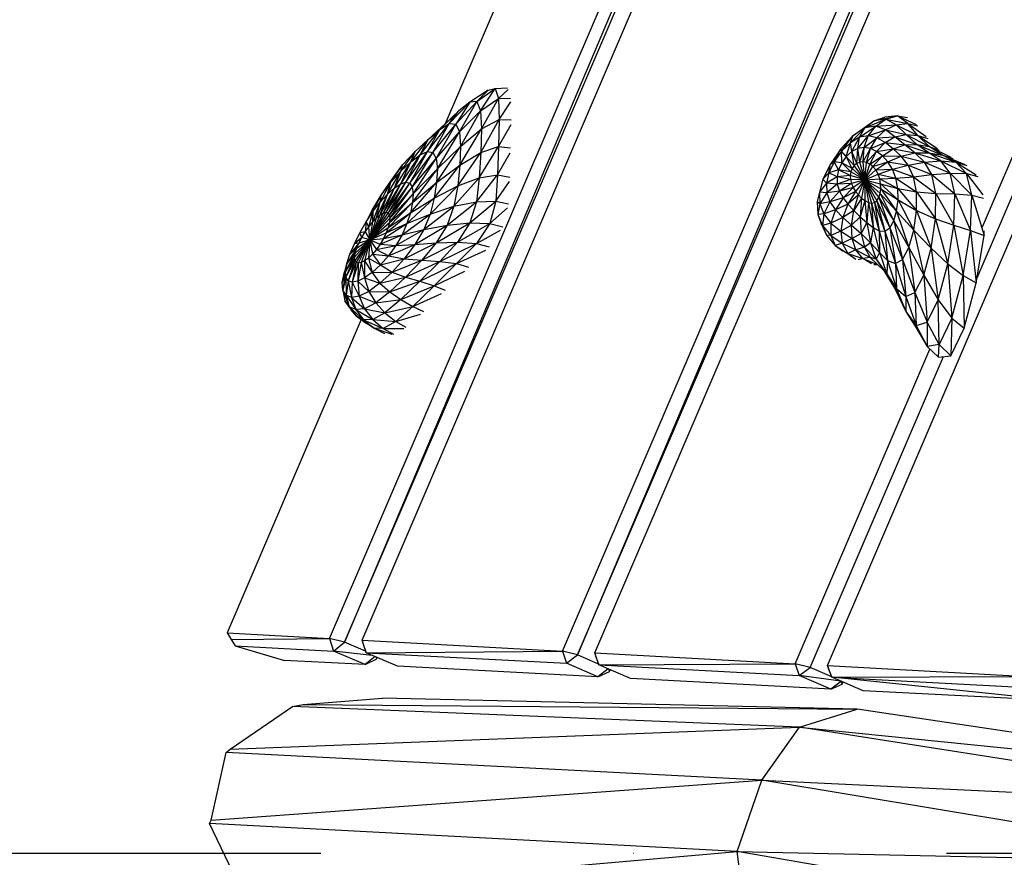
# Model space of a CAD drawing. Units: millimetres. Extents: x 22379 to 47204, y 41695 to 52195.
# Drawn here: x 24839 to 25338, y 47281 to 47706 of the extents above; entities that cross this region are included whole.
import ezdxf

# ---------------------------------------------------------------- set-up
doc = ezdxf.new("R2010")
doc.units = ezdxf.units.MM
doc.header["$MEASUREMENT"] = 0
doc.linetypes.add('ACAD_ISO03W100', pattern=[30, 12, -18])
doc.linetypes.add('ČERCHOVANÁ', pattern=[25.4, 12.7, -6.35, 0, -6.35])
for name, color, linetype in [('HERNI_PRVEK', 4, 'Continuous'), ('koty1', 7, 'Continuous'), ('osa', 8, 'ČERCHOVANÁ'), ('PADOVA_ZONA', 1, 'ACAD_ISO03W100')]:
    doc.layers.add(name, color=color, linetype=linetype)

# ---------------------------------------------------------------- blocks, each defined once
blk = doc.blocks.new('A$C59A80F86')
at = {"layer": 'HERNI_PRVEK', "linetype": 'Continuous'}
for p, q in [((622.67, 3529.88), (1807.14, 4714.35)), ((1807.14, 4714.35), (629.04, 3525.28)), ((629.04, 3525.28), (1811.77, 4708.01)), ((637.64, 3522.93), (1637.42, 4522.71)), ((729.92, 3480.07), (1283.83, 4033.98)), ((744.89, 3473.12), (1305.96, 4034.19)), ((1285.55, 4030.1), (736.29, 3475.48)), ((736.29, 3475.48), (1290.27, 4029.45)), ((1025.58, 4002.04), (774.01, 3750.47)), ((1007.73, 3600.82), (1243.21, 3836.31)), ((995.57, 3577.71), (1245.4, 3827.53)), ((852.14, 3423.32), (1248.05, 3819.23)), ((800.55, 3758.29), (789.68, 3756.14)), ((793.12, 3749.99), (804.25, 3757.76)), ((793.16, 3755.08), (800.55, 3758.29)), ((793.16, 3755.08), (804.25, 3757.76)), ((800.55, 3758.29), (804.25, 3757.76)), ((804.25, 3757.76), (803.88, 3752.34)), ((804.25, 3757.76), (810.2, 3755.79)), ((770.4, 3748.9), (782.95, 3754.07)), ((774.02, 3750.48), (782.95, 3754.07)), ((789.68, 3756.14), (775.96, 3749.89)), ((775.96, 3749.89), (782.95, 3754.07)), ((789.68, 3756.14), (778.99, 3748.42)), ((778.99, 3748.42), (793.16, 3755.08)), ((779.25, 3744.01), (793.16, 3755.08)), ((789.68, 3756.14), (782.95, 3754.07)), ((793.16, 3755.08), (789.68, 3756.14)), ((790.13, 3741.24), (803.88, 3752.34)), ((793.16, 3755.08), (793.12, 3749.99)), ((793.12, 3749.99), (803.88, 3752.34)), ((803.88, 3752.34), (800.25, 3742.4)), ((803.88, 3752.34), (810.13, 3754.85)), ((803.88, 3752.34), (809.71, 3750.31)), ((756.32, 3740.62), (770.4, 3748.9)), ((760.51, 3740.82), (775.96, 3749.89)), ((760.51, 3740.82), (770.4, 3748.9)), ((762.88, 3739.28), (775.96, 3749.89)), ((762.88, 3739.28), (778.99, 3748.42)), ((763.02, 3746.37), (774.02, 3750.48)), ((763.02, 3746.37), (770.4, 3748.9)), ((763.28, 3735.85), (778.99, 3748.42)), ((770.4, 3748.9), (774.02, 3750.48)), ((770.4, 3748.9), (775.96, 3749.89)), ((775.96, 3749.89), (778.99, 3748.42)), ((777.06, 3736.97), (793.12, 3749.99)), ((778.99, 3748.42), (779.25, 3744.01)), ((779.25, 3744.01), (793.12, 3749.99)), ((793.12, 3749.99), (790.13, 3741.24)), ((800.25, 3742.4), (809.08, 3748.59)), ((744.28, 3736.61), (754.73, 3743.13)), ((746.3, 3739.26), (754.73, 3743.13)), ((750.74, 3739.1), (763.02, 3746.37)), ((750.74, 3739.1), (754.73, 3743.13)), ((754.73, 3743.13), (763.02, 3746.37)), ((756.32, 3740.62), (763.02, 3746.37)), ((761.85, 3730.73), (779.25, 3744.01)), ((763.28, 3735.85), (779.25, 3744.01)), ((779.25, 3744.01), (777.06, 3736.97)), ((785.33, 3730.24), (800.25, 3742.4)), ((790.13, 3741.24), (800.25, 3742.4)), ((800.25, 3742.4), (794.82, 3729.78)), ((800.25, 3742.4), (805.88, 3740.02)), ((737.42, 3733.28), (746.3, 3739.26)), ((738.07, 3729.84), (750.74, 3739.1)), ((738.12, 3734.1), (746.3, 3739.26)), ((741.81, 3730.61), (756.32, 3740.62)), ((741.81, 3730.61), (750.74, 3739.1)), ((744.28, 3736.61), (746.3, 3739.26)), ((744.28, 3736.61), (750.74, 3739.1)), ((744.58, 3730.42), (760.51, 3740.82)), ((744.58, 3730.42), (756.32, 3740.62)), ((746.2, 3729.18), (760.51, 3740.82)), ((746.2, 3729.18), (762.88, 3739.28)), ((746.58, 3726.85), (762.88, 3739.28)), ((750.74, 3739.1), (756.32, 3740.62)), ((756.32, 3740.62), (760.51, 3740.82)), ((760.51, 3740.82), (762.88, 3739.28)), ((762.88, 3739.28), (763.28, 3735.85)), ((773.17, 3728.22), (790.13, 3741.24)), ((777.06, 3736.97), (790.13, 3741.24)), ((790.13, 3741.24), (785.33, 3730.24)), ((794.82, 3729.78), (804.95, 3737.84)), ((728.73, 3725.89), (737.42, 3733.28)), ((730.45, 3728.97), (738.12, 3734.1)), ((730.45, 3728.97), (737.42, 3733.28)), ((733.63, 3728.23), (744.28, 3736.61)), ((733.63, 3728.23), (737.42, 3733.28)), ((737.42, 3733.28), (744.28, 3736.61)), ((737.42, 3733.28), (738.12, 3734.1)), ((738.07, 3729.84), (744.28, 3736.61)), ((745.74, 3723.57), (763.28, 3735.85)), ((746.58, 3726.85), (763.28, 3735.85)), ((758.94, 3724.42), (777.06, 3736.97)), ((761.85, 3730.73), (777.06, 3736.97)), ((763.28, 3735.85), (761.85, 3730.73)), ((777.06, 3736.97), (773.17, 3728.22)), ((723.46, 3723.62), (730.45, 3728.97)), ((723.61, 3722.88), (730.45, 3728.97)), ((723.98, 3719.13), (733.63, 3728.23)), ((726.27, 3719.88), (738.07, 3729.84)), ((726.27, 3719.88), (733.63, 3728.23)), ((728.16, 3720.16), (741.81, 3730.61)), ((728.16, 3720.16), (738.07, 3729.84)), ((728.73, 3725.89), (730.45, 3728.97)), ((728.73, 3725.89), (733.63, 3728.23)), ((729.55, 3719.95), (741.81, 3730.61)), ((729.55, 3719.95), (744.58, 3730.42)), ((730.38, 3719.24), (744.58, 3730.42)), ((730.38, 3719.24), (746.2, 3729.18)), ((730.61, 3718.06), (746.2, 3729.18)), ((733.63, 3728.23), (738.07, 3729.84)), ((738.07, 3729.84), (741.81, 3730.61)), ((741.81, 3730.61), (744.58, 3730.42)), ((743.81, 3719.58), (761.85, 3730.73)), ((744.58, 3730.42), (746.2, 3729.18)), ((745.74, 3723.57), (761.85, 3730.73)), ((746.2, 3729.18), (746.58, 3726.85)), ((754.92, 3717.58), (773.17, 3728.22)), ((761.85, 3730.73), (758.94, 3724.42)), ((758.94, 3724.42), (773.17, 3728.22)), ((768.28, 3718.9), (785.33, 3730.24)), ((773.17, 3728.22), (768.28, 3718.9)), ((773.17, 3728.22), (785.33, 3730.24)), ((785.33, 3730.24), (779.88, 3718.67)), ((779.88, 3718.67), (794.82, 3729.78)), ((785.33, 3730.24), (794.82, 3729.78)), ((794.82, 3729.78), (789.06, 3716.6)), ((794.82, 3729.78), (800.28, 3726.89)), ((723.46, 3723.62), (718.43, 3719.29)), ((718.43, 3719.29), (723.61, 3722.88)), ((718.7, 3716.45), (723.61, 3722.88)), ((721.42, 3717.97), (728.73, 3725.89)), ((721.42, 3717.97), (723.61, 3722.88)), ((723.61, 3722.88), (723.46, 3723.62)), ((723.61, 3722.88), (728.73, 3725.89)), ((723.98, 3719.13), (728.73, 3725.89)), ((729.24, 3714.56), (745.74, 3723.57)), ((730.22, 3716.47), (746.58, 3726.85)), ((730.22, 3716.47), (745.74, 3723.57)), ((730.61, 3718.06), (746.58, 3726.85)), ((740.93, 3715.18), (758.94, 3724.42)), ((743.81, 3719.58), (758.94, 3724.42)), ((745.74, 3723.57), (743.81, 3719.58)), ((746.58, 3726.85), (745.74, 3723.57)), ((758.94, 3724.42), (754.92, 3717.58)), ((789.06, 3716.6), (799.29, 3724.64)), ((713.39, 3715.29), (718.43, 3719.29)), ((718.43, 3719.29), (715.96, 3714.65)), ((716.69, 3710.12), (728.16, 3720.16)), ((716.69, 3710.12), (729.55, 3719.95)), ((716.69, 3710.12), (726.27, 3719.88)), ((716.69, 3710.12), (730.38, 3719.24)), ((716.69, 3710.12), (723.98, 3719.13)), ((716.69, 3710.12), (730.61, 3718.06)), ((716.69, 3710.12), (721.42, 3717.97)), ((718.7, 3716.45), (718.43, 3719.29)), ((718.7, 3716.45), (721.42, 3717.97)), ((721.42, 3717.97), (723.98, 3719.13)), ((723.98, 3719.13), (726.27, 3719.88)), ((726.27, 3719.88), (728.16, 3720.16)), ((727.73, 3712.44), (743.81, 3719.58)), ((728.16, 3720.16), (729.55, 3719.95)), ((729.24, 3714.56), (743.81, 3719.58)), ((729.55, 3719.95), (730.38, 3719.24)), ((730.61, 3718.06), (730.22, 3716.47)), ((730.38, 3719.24), (730.61, 3718.06)), ((737.23, 3710.69), (754.92, 3717.58)), ((743.81, 3719.58), (740.93, 3715.18)), ((740.93, 3715.18), (754.92, 3717.58)), ((749.96, 3710.85), (768.28, 3718.9)), ((754.92, 3717.58), (749.96, 3710.85)), ((754.92, 3717.58), (768.28, 3718.9)), ((768.28, 3718.9), (762.64, 3710.05)), ((762.64, 3710.05), (779.88, 3718.67)), ((768.28, 3718.9), (779.88, 3718.67)), ((779.88, 3718.67), (774.06, 3707.97)), ((779.88, 3718.67), (789.06, 3716.6)), ((708.68, 3711.12), (713.39, 3715.29)), ((713.31, 3712.65), (708.68, 3711.12)), ((710.9, 3710.56), (713.31, 3712.65)), ((713.31, 3712.65), (713.39, 3715.29)), ((713.31, 3712.65), (715.96, 3714.65)), ((716.69, 3710.12), (713.31, 3712.65)), ((715.96, 3714.65), (713.39, 3715.29)), ((715.96, 3714.65), (718.7, 3716.45)), ((715.96, 3714.65), (716.69, 3710.12)), ((716.69, 3710.12), (730.22, 3716.47)), ((716.69, 3710.12), (718.7, 3716.45)), ((716.69, 3710.12), (729.24, 3714.56)), ((716.69, 3710.12), (727.73, 3712.44)), ((725.75, 3710.23), (740.93, 3715.18)), ((727.73, 3712.44), (725.75, 3710.23)), ((727.73, 3712.44), (740.93, 3715.18)), ((729.24, 3714.56), (727.73, 3712.44)), ((730.22, 3716.47), (729.24, 3714.56)), ((740.93, 3715.18), (737.23, 3710.69)), ((774.06, 3707.97), (789.06, 3716.6)), ((789.06, 3716.6), (783.34, 3704.6)), ((789.06, 3716.6), (794.44, 3713.23)), ((708.85, 3708.47), (701.39, 3703.24)), ((701.39, 3703.24), (704.59, 3707.03)), ((704.59, 3707.03), (708.68, 3711.12)), ((710.9, 3710.56), (704.59, 3707.03)), ((708.85, 3708.47), (704.59, 3707.03)), ((716.69, 3710.12), (705.81, 3703.2)), ((716.69, 3710.12), (706.03, 3702.04)), ((716.69, 3710.12), (706.23, 3704.7)), ((716.69, 3710.12), (706.88, 3701.28)), ((716.69, 3710.12), (707.26, 3706.49)), ((707.26, 3706.49), (708.85, 3708.47)), ((716.69, 3710.12), (708.32, 3700.97)), ((710.9, 3710.56), (708.68, 3711.12)), ((708.85, 3708.47), (710.9, 3710.56)), ((716.69, 3710.12), (708.85, 3708.47)), ((716.69, 3710.12), (710.26, 3701.12)), ((716.69, 3710.12), (710.9, 3710.56)), ((716.69, 3710.12), (712.61, 3701.74)), ((716.69, 3710.12), (715.24, 3702.8)), ((716.69, 3710.12), (725.75, 3710.23)), ((716.69, 3710.12), (723.4, 3708.05)), ((716.69, 3710.12), (720.78, 3706.03)), ((716.69, 3710.12), (718.01, 3704.25)), ((723.4, 3708.05), (720.78, 3706.03)), ((723.4, 3708.05), (737.23, 3710.69)), ((725.75, 3710.23), (723.4, 3708.05)), ((723.4, 3708.05), (732.82, 3706.39)), ((725.75, 3710.23), (737.23, 3710.69)), ((732.82, 3706.39), (749.96, 3710.85)), ((737.23, 3710.69), (732.82, 3706.39)), ((737.23, 3710.69), (749.96, 3710.85)), ((749.96, 3710.85), (744.03, 3704.69)), ((744.03, 3704.69), (762.64, 3710.05)), ((749.96, 3710.85), (762.64, 3710.05)), ((762.64, 3710.05), (755.84, 3702.4)), ((755.84, 3702.4), (774.06, 3707.97)), ((762.64, 3710.05), (774.06, 3707.97)), ((774.06, 3707.97), (767, 3699.21)), ((774.06, 3707.97), (783.34, 3704.6)), ((783.34, 3704.6), (793.46, 3711.18)), ((701.39, 3703.24), (695.66, 3695.18)), ((706.23, 3704.7), (698.44, 3697.07)), ((705.81, 3703.2), (698.44, 3697.07)), ((701.39, 3703.24), (698.72, 3699.73)), ((705.81, 3703.2), (698.84, 3694.89)), ((706.03, 3702.04), (698.84, 3694.89)), ((707.26, 3706.49), (699.29, 3699.88)), ((706.23, 3704.7), (699.29, 3699.88)), ((699.29, 3699.88), (701.39, 3703.24)), ((706.03, 3702.04), (700.46, 3693.45)), ((707.26, 3706.49), (701.39, 3703.24)), ((705.81, 3703.2), (706.23, 3704.7)), ((706.03, 3702.04), (705.81, 3703.2)), ((706.88, 3701.28), (706.03, 3702.04)), ((706.23, 3704.7), (707.26, 3706.49)), ((715.24, 3702.8), (712.61, 3701.74)), ((718.01, 3704.25), (715.24, 3702.8)), ((715.24, 3702.8), (722.45, 3699.08)), ((715.24, 3702.8), (716.97, 3696.31)), ((720.78, 3706.03), (718.01, 3704.25)), ((718.01, 3704.25), (727.83, 3702.47)), ((718.01, 3704.25), (722.45, 3699.08)), ((720.78, 3706.03), (732.82, 3706.39)), ((720.78, 3706.03), (727.83, 3702.47)), ((727.83, 3702.47), (722.45, 3699.08)), ((732.82, 3706.39), (727.83, 3702.47)), ((727.83, 3702.47), (744.03, 3704.69)), ((727.83, 3702.47), (737.06, 3699.29)), ((732.82, 3706.39), (744.03, 3704.69)), ((744.03, 3704.69), (737.06, 3699.29)), ((737.06, 3699.29), (755.84, 3702.4)), ((744.03, 3704.69), (755.84, 3702.4)), ((755.84, 3702.4), (747.38, 3696.09)), ((755.84, 3702.4), (767, 3699.21)), ((767, 3699.21), (783.34, 3704.6)), ((783.34, 3704.6), (776.34, 3695.12)), ((783.34, 3704.6), (788.78, 3700.82)), ((699.29, 3699.88), (694.48, 3691.42)), ((698.44, 3697.07), (694.48, 3691.42)), ((698.44, 3697.07), (695.07, 3688.45)), ((699.29, 3699.88), (695.66, 3695.18)), ((695.66, 3695.18), (698.72, 3699.73)), ((698.44, 3697.07), (699.29, 3699.88)), ((698.84, 3694.89), (698.44, 3697.07)), ((706.88, 3701.28), (700.46, 3693.45)), ((706.88, 3701.28), (703.24, 3692.83)), ((708.32, 3700.97), (703.24, 3692.83)), ((708.32, 3700.97), (706.88, 3701.28)), ((710.26, 3701.12), (707.05, 3693.1)), ((708.32, 3700.97), (707.05, 3693.1)), ((710.26, 3701.12), (708.32, 3700.97)), ((712.61, 3701.74), (710.26, 3701.12)), ((710.26, 3701.12), (711.72, 3694.28)), ((712.61, 3701.74), (711.72, 3694.28)), ((712.61, 3701.74), (716.97, 3696.31)), ((722.45, 3699.08), (716.97, 3696.31)), ((722.45, 3699.08), (737.06, 3699.29)), ((722.45, 3699.08), (729.24, 3694.63)), ((737.06, 3699.29), (729.24, 3694.63)), ((737.06, 3699.29), (747.38, 3696.09)), ((747.38, 3696.09), (767, 3699.21)), ((767, 3699.21), (757.53, 3692.5)), ((767, 3699.21), (776.34, 3695.12)), ((776.34, 3695.12), (787.59, 3699.22)), ((694.48, 3691.42), (695.66, 3695.18)), ((698.84, 3694.89), (695.07, 3688.45)), ((698.84, 3694.89), (697.28, 3686.41)), ((700.46, 3693.45), (697.28, 3686.41)), ((700.46, 3693.45), (698.84, 3694.89)), ((703.24, 3692.83), (700.46, 3693.45)), ((700.46, 3693.45), (701.07, 3685.5)), ((703.24, 3692.83), (701.07, 3685.5)), ((707.05, 3693.1), (703.24, 3692.83)), ((703.24, 3692.83), (706.44, 3685.93)), ((707.05, 3693.1), (706.44, 3685.93)), ((711.72, 3694.28), (707.05, 3693.1)), ((707.05, 3693.1), (713.25, 3687.73)), ((716.97, 3696.31), (711.72, 3694.28)), ((711.72, 3694.28), (721.08, 3690.72)), ((711.72, 3694.28), (713.25, 3687.73)), ((716.97, 3696.31), (729.24, 3694.63)), ((716.97, 3696.31), (721.08, 3690.72)), ((729.24, 3694.63), (721.08, 3690.72)), ((729.24, 3694.63), (747.38, 3696.09)), ((729.24, 3694.63), (737.33, 3690.66)), ((747.38, 3696.09), (737.33, 3690.66)), ((737.33, 3690.66), (757.53, 3692.5)), ((757.53, 3692.5), (745.61, 3686.75)), ((747.38, 3696.09), (757.53, 3692.5)), ((757.53, 3692.5), (776.34, 3695.12)), ((757.53, 3692.5), (766.31, 3688.31)), ((776.34, 3695.12), (766.31, 3688.31)), ((776.34, 3695.12), (781.84, 3691.14)), ((694.48, 3691.42), (693.45, 3686.01)), ((694.48, 3691.42), (694.33, 3682.48)), ((695.07, 3688.45), (694.33, 3682.48)), ((695.07, 3688.45), (694.48, 3691.42)), ((697.28, 3686.41), (695.07, 3688.45)), ((695.07, 3688.45), (696.88, 3679.87)), ((713.25, 3687.73), (706.44, 3685.93)), ((721.08, 3690.72), (713.25, 3687.73)), ((713.25, 3687.73), (726.55, 3685.79)), ((713.25, 3687.73), (716.26, 3681.77)), ((721.08, 3690.72), (737.33, 3690.66)), ((721.08, 3690.72), (726.55, 3685.79)), ((737.33, 3690.66), (726.55, 3685.79)), ((737.33, 3690.66), (745.61, 3686.75)), ((745.61, 3686.75), (766.31, 3688.31)), ((766.31, 3688.31), (753.09, 3682.5)), ((766.31, 3688.31), (780.14, 3689.98)), ((766.31, 3688.31), (771.67, 3684.32)), ((694.33, 3682.48), (693.45, 3686.01)), ((693.45, 3686.01), (694.73, 3680.7)), ((696.88, 3679.87), (694.33, 3682.48)), ((694.33, 3682.48), (698.68, 3673.63)), ((694.33, 3682.48), (695.98, 3676.78)), ((697.28, 3686.41), (696.88, 3679.87)), ((701.07, 3685.5), (697.28, 3686.41)), ((697.28, 3686.41), (701.2, 3678.64)), ((706.44, 3685.93), (701.07, 3685.5)), ((701.07, 3685.5), (707.62, 3679.24)), ((701.07, 3685.5), (701.2, 3678.64)), ((706.44, 3685.93), (716.26, 3681.77)), ((706.44, 3685.93), (707.62, 3679.24)), ((726.55, 3685.79), (716.26, 3681.77)), ((726.55, 3685.79), (745.61, 3686.75)), ((726.55, 3685.79), (732.49, 3681.1)), ((745.61, 3686.75), (732.49, 3681.1)), ((732.49, 3681.1), (753.09, 3682.5)), ((753.09, 3682.5), (738.32, 3676.34)), ((745.61, 3686.75), (753.09, 3682.5)), ((753.09, 3682.5), (769.42, 3683.33)), ((753.09, 3682.5), (758.05, 3678.52)), ((695.98, 3676.78), (694.73, 3680.7)), ((701.2, 3678.64), (696.88, 3679.87)), ((696.88, 3679.87), (703.07, 3672.04)), ((696.88, 3679.87), (698.68, 3673.63)), ((707.62, 3679.24), (701.2, 3678.64)), ((701.2, 3678.64), (710.04, 3672.8)), ((701.2, 3678.64), (703.07, 3672.04)), ((716.26, 3681.77), (707.62, 3679.24)), ((707.62, 3679.24), (720.07, 3676.07)), ((707.62, 3679.24), (710.04, 3672.8)), ((716.26, 3681.77), (732.49, 3681.1)), ((716.26, 3681.77), (720.07, 3676.07)), ((732.49, 3681.1), (720.07, 3676.07)), ((732.49, 3681.1), (738.32, 3676.34)), ((738.32, 3676.34), (755.53, 3677.47)), ((697.64, 3674.11), (575.38, 3551.84)), ((698.68, 3673.63), (695.98, 3676.78)), ((695.98, 3676.78), (702.12, 3667.71)), ((695.98, 3676.78), (699.4, 3671.28)), ((703.07, 3672.04), (698.68, 3673.63)), ((698.68, 3673.63), (706.36, 3665.8)), ((698.68, 3673.63), (702.12, 3667.71)), ((710.04, 3672.8), (703.07, 3672.04)), ((703.07, 3672.04), (713.51, 3666.67)), ((703.07, 3672.04), (706.36, 3665.8)), ((720.07, 3676.07), (710.04, 3672.8)), ((710.04, 3672.8), (724.41, 3670.51)), ((710.04, 3672.8), (713.51, 3666.67)), ((720.07, 3676.07), (738.32, 3676.34)), ((720.07, 3676.07), (724.41, 3670.51)), ((738.32, 3676.34), (724.41, 3670.51)), ((738.32, 3676.34), (742.77, 3672.21)), ((702.12, 3667.71), (699.4, 3671.28)), ((706.36, 3665.8), (702.12, 3667.71)), ((702.12, 3667.71), (709.36, 3661.56)), ((702.12, 3667.71), (705.92, 3663.25)), ((724.41, 3670.51), (713.51, 3666.67)), ((724.41, 3670.51), (740.38, 3671.21)), ((724.41, 3670.51), (728.42, 3666.14)), ((955.63, 3662.89), (963.88, 3667.99)), ((963.88, 3667.99), (955.76, 3664.16)), ((961.36, 3665.29), (971.01, 3669.51)), ((961.36, 3665.29), (963.88, 3667.99)), ((963.88, 3667.99), (976.53, 3671.23)), ((971.01, 3669.51), (963.88, 3667.99)), ((966.65, 3666.12), (971.01, 3669.51)), ((966.65, 3666.12), (976.43, 3668.29)), ((971.01, 3669.51), (976.53, 3671.23)), ((971.01, 3669.51), (982.57, 3669.74)), ((976.43, 3668.29), (971.01, 3669.51)), ((971.12, 3665.17), (976.43, 3668.29)), ((976.43, 3668.29), (982.57, 3669.74)), ((976.43, 3668.29), (986.29, 3665.04)), ((980.32, 3664.68), (976.43, 3668.29)), ((982.57, 3669.74), (976.53, 3671.23)), ((976.53, 3671.23), (988.68, 3669.08)), ((976.53, 3671.23), (982.32, 3670.77)), ((988.68, 3669.08), (982.32, 3670.77)), ((982.57, 3669.74), (992.11, 3663.54)), ((986.29, 3665.04), (982.57, 3669.74)), ((982.57, 3669.74), (988.68, 3669.08)), ((992.11, 3663.54), (988.68, 3669.08)), ((988.68, 3669.08), (995.82, 3661.46)), ((988.68, 3669.08), (993.06, 3666.38)), ((713.51, 3666.67), (706.36, 3665.8)), ((706.36, 3665.8), (710.1, 3661.23)), ((706.36, 3665.8), (716.03, 3661.97)), ((713.51, 3666.67), (726.54, 3665.48)), ((713.51, 3666.67), (717.27, 3662.12)), ((955.76, 3664.16), (947.92, 3658.97)), ((950.16, 3659.36), (955.76, 3664.16)), ((955.63, 3662.89), (950.16, 3659.36)), ((953.52, 3657.48), (955.63, 3662.89)), ((961.36, 3665.29), (955.63, 3662.89)), ((955.63, 3662.89), (955.76, 3664.16)), ((956.84, 3659.58), (955.63, 3662.89)), ((956.84, 3659.58), (961.36, 3665.29)), ((960.37, 3660.87), (966.65, 3666.12)), ((960.37, 3660.87), (961.36, 3665.29)), ((966.65, 3666.12), (961.36, 3665.29)), ((963.83, 3661.19), (966.65, 3666.12)), ((963.83, 3661.19), (971.12, 3665.17)), ((971.12, 3665.17), (966.65, 3666.12)), ((966.99, 3660.47), (971.12, 3665.17)), ((966.99, 3660.47), (974.73, 3662.61)), ((969.76, 3658.77), (974.73, 3662.61)), ((974.73, 3662.61), (971.12, 3665.17)), ((971.12, 3665.17), (980.32, 3664.68)), ((974.73, 3662.61), (980.32, 3664.68)), ((974.73, 3662.61), (983.45, 3659.59)), ((977.75, 3658.87), (974.73, 3662.61)), ((980.32, 3664.68), (986.29, 3665.04)), ((983.45, 3659.59), (980.32, 3664.68)), ((980.32, 3664.68), (989.11, 3658.59)), ((986.29, 3665.04), (994.52, 3656.05)), ((989.11, 3658.59), (986.29, 3665.04)), ((986.29, 3665.04), (992.11, 3663.54)), ((994.52, 3656.05), (992.11, 3663.54)), ((992.11, 3663.54), (998.25, 3653.94)), ((992.11, 3663.54), (996.37, 3660.57)), ((947.92, 3658.97), (941.6, 3653.35)), ((950.16, 3659.36), (945.62, 3655.2)), ((945.62, 3655.2), (947.92, 3658.97)), ((950.16, 3659.36), (947.92, 3658.97)), ((953.52, 3657.48), (950.16, 3659.36)), ((950.71, 3654.79), (950.16, 3659.36)), ((953.52, 3657.48), (950.71, 3654.79)), ((956.84, 3659.58), (953.52, 3657.48)), ((956.08, 3651.48), (953.52, 3657.48)), ((957.38, 3652.82), (953.52, 3657.48)), ((960.37, 3660.87), (956.84, 3659.58)), ((957.38, 3652.82), (956.84, 3659.58)), ((958.91, 3653.78), (956.84, 3659.58)), ((958.91, 3653.78), (960.37, 3660.87)), ((963.83, 3661.19), (960.37, 3660.87)), ((960.56, 3654.31), (960.37, 3660.87)), ((960.56, 3654.31), (963.83, 3661.19)), ((962.24, 3654.35), (963.83, 3661.19)), ((962.24, 3654.35), (966.99, 3660.47)), ((966.99, 3660.47), (963.83, 3661.19)), ((963.85, 3653.9), (966.99, 3660.47)), ((963.85, 3653.9), (969.76, 3658.77)), ((965.31, 3652.96), (969.76, 3658.77)), ((969.76, 3658.77), (966.99, 3660.47)), ((969.76, 3658.77), (977.75, 3658.87)), ((972.11, 3656.23), (969.76, 3658.77)), ((972.11, 3656.23), (977.75, 3658.87)), ((977.75, 3658.87), (983.45, 3659.59)), ((977.75, 3658.87), (986.57, 3653.97)), ((980.43, 3654.4), (977.75, 3658.87)), ((986.57, 3653.97), (983.45, 3659.59)), ((983.45, 3659.59), (992.38, 3651.91)), ((983.45, 3659.59), (989.11, 3658.59)), ((989.11, 3658.59), (997.78, 3648.58)), ((992.38, 3651.91), (989.11, 3658.59)), ((989.11, 3658.59), (994.52, 3656.05)), ((941.6, 3653.35), (937.44, 3647.78)), ((945.62, 3655.2), (941.6, 3653.35)), ((942.44, 3650.74), (941.6, 3653.35)), ((945.62, 3655.2), (942.44, 3650.74)), ((948.63, 3651.66), (945.62, 3655.2)), ((950.71, 3654.79), (945.62, 3655.2)), ((950.71, 3654.79), (948.63, 3651.66)), ((955.07, 3649.81), (950.71, 3654.79)), ((956.08, 3651.48), (950.71, 3654.79)), ((957.38, 3652.82), (956.08, 3651.48)), ((958.91, 3653.78), (957.38, 3652.82)), ((961.19, 3645.01), (957.38, 3652.82)), ((960.56, 3654.31), (958.91, 3653.78)), ((961.19, 3645.01), (958.91, 3653.78)), ((962.24, 3654.35), (960.56, 3654.31)), ((961.19, 3645.01), (960.56, 3654.31)), ((961.19, 3645.01), (962.24, 3654.35)), ((961.19, 3645.01), (963.85, 3653.9)), ((961.19, 3645.01), (965.31, 3652.96)), ((963.85, 3653.9), (962.24, 3654.35)), ((965.31, 3652.96), (963.85, 3653.9)), ((965.31, 3652.96), (972.11, 3656.23)), ((966.56, 3651.57), (965.31, 3652.96)), ((966.56, 3651.57), (972.11, 3656.23)), ((966.56, 3651.57), (974.03, 3653)), ((967.54, 3649.78), (974.03, 3653)), ((972.11, 3656.23), (980.43, 3654.4)), ((974.03, 3653), (972.11, 3656.23)), ((974.03, 3653), (980.43, 3654.4)), ((974.03, 3653), (982.76, 3649.44)), ((975.46, 3649.2), (974.03, 3653)), ((982.76, 3649.44), (980.43, 3654.4)), ((980.43, 3654.4), (989.85, 3648.27)), ((980.43, 3654.4), (986.57, 3653.97)), ((989.85, 3648.27), (986.57, 3653.97)), ((986.57, 3653.97), (996.49, 3645.73)), ((986.57, 3653.97), (992.38, 3651.91)), ((997.78, 3648.58), (994.52, 3656.05)), ((994.52, 3656.05), (1001.36, 3646.21)), ((994.52, 3656.05), (998.63, 3652.75)), ((937.44, 3647.78), (934.6, 3643.64)), ((937.44, 3647.78), (935.48, 3642.28)), ((942.44, 3650.74), (937.44, 3647.78)), ((940.78, 3646.11), (937.44, 3647.78)), ((942.44, 3650.74), (940.78, 3646.11)), ((947.43, 3648.23), (940.78, 3646.11)), ((948.63, 3651.66), (942.44, 3650.74)), ((947.43, 3648.23), (942.44, 3650.74)), ((947.43, 3648.23), (947.09, 3644.58)), ((948.63, 3651.66), (947.43, 3648.23)), ((954.12, 3645.81), (947.43, 3648.23)), ((954.41, 3647.9), (947.43, 3648.23)), ((954.41, 3647.9), (948.63, 3651.66)), ((955.07, 3649.81), (948.63, 3651.66)), ((954.41, 3647.9), (954.12, 3645.81)), ((955.07, 3649.81), (954.41, 3647.9)), ((961.19, 3645.01), (954.41, 3647.9)), ((956.08, 3651.48), (955.07, 3649.81)), ((961.19, 3645.01), (955.07, 3649.81)), ((961.19, 3645.01), (956.08, 3651.48)), ((961.19, 3645.01), (966.56, 3651.57)), ((961.19, 3645.01), (967.54, 3649.78)), ((961.19, 3645.01), (968.2, 3647.67)), ((967.54, 3649.78), (966.56, 3651.57)), ((967.54, 3649.78), (975.46, 3649.2)), ((968.2, 3647.67), (967.54, 3649.78)), ((968.2, 3647.67), (975.46, 3649.2)), ((968.2, 3647.67), (976.23, 3644.88)), ((968.5, 3645.31), (968.2, 3647.67)), ((975.46, 3649.2), (982.76, 3649.44)), ((975.46, 3649.2), (984.37, 3643.88)), ((976.23, 3644.88), (975.46, 3649.2)), ((982.76, 3649.44), (992.64, 3642.21)), ((984.37, 3643.88), (982.76, 3649.44)), ((982.76, 3649.44), (989.85, 3648.27)), ((989.85, 3648.27), (1000.51, 3639.65)), ((992.64, 3642.21), (989.85, 3648.27)), ((989.85, 3648.27), (996.49, 3645.73)), ((992.38, 3651.91), (1002.44, 3642.12)), ((996.49, 3645.73), (992.38, 3651.91)), ((992.38, 3651.91), (997.78, 3648.58)), ((1002.44, 3642.12), (997.78, 3648.58)), ((997.78, 3648.58), (1001.88, 3645.04)), ((997.78, 3648.58), (1005.99, 3639.49)), ((934.6, 3643.64), (932.51, 3637.59)), ((935.48, 3642.28), (932.51, 3637.59)), ((935.48, 3642.28), (934.6, 3643.64)), ((935.48, 3642.28), (935.45, 3636.72)), ((940.78, 3646.11), (935.48, 3642.28)), ((940.57, 3641.35), (935.48, 3642.28)), ((940.78, 3646.11), (940.57, 3641.35)), ((947.09, 3644.58), (940.57, 3641.35)), ((947.09, 3644.58), (940.78, 3646.11)), ((954.12, 3645.81), (947.09, 3644.58)), ((954.19, 3643.61), (947.09, 3644.58)), ((947.09, 3644.58), (947.55, 3640.75)), ((954.19, 3643.61), (947.55, 3640.75)), ((961.19, 3645.01), (954.12, 3645.81)), ((954.12, 3645.81), (954.19, 3643.61)), ((961.19, 3645.01), (954.19, 3643.61)), ((954.19, 3643.61), (954.6, 3641.36)), ((961.19, 3645.01), (954.6, 3641.36)), ((955.3, 3639.15), (961.19, 3645.01)), ((961.19, 3645.01), (956.23, 3637.07)), ((961.19, 3645.01), (957.34, 3635.24)), ((961.19, 3645.01), (958.61, 3633.8)), ((961.19, 3645.01), (960, 3632.87)), ((961.19, 3645.01), (968.5, 3645.31)), ((961.19, 3645.01), (964.5, 3634.03)), ((961.19, 3645.01), (965.87, 3635.7)), ((961.19, 3645.01), (963, 3632.96)), ((961.19, 3645.01), (967.04, 3637.83)), ((961.19, 3645.01), (961.48, 3632.57)), ((961.19, 3645.01), (967.9, 3640.25)), ((961.19, 3645.01), (968.4, 3642.79)), ((967.9, 3640.25), (968.4, 3642.79)), ((968.4, 3642.79), (968.5, 3645.31)), ((968.4, 3642.79), (975.1, 3634.79)), ((968.4, 3642.79), (976.15, 3640.04)), ((968.5, 3645.31), (976.15, 3640.04)), ((968.5, 3645.31), (976.23, 3644.88)), ((976.15, 3640.04), (976.23, 3644.88)), ((976.23, 3644.88), (984.69, 3637.38)), ((976.23, 3644.88), (984.37, 3643.88)), ((984.37, 3643.88), (993.76, 3634.89)), ((984.37, 3643.88), (992.64, 3642.21)), ((984.69, 3637.38), (984.37, 3643.88)), ((992.64, 3642.21), (1002.61, 3632.19)), ((992.64, 3642.21), (1000.51, 3639.65)), ((993.76, 3634.89), (992.64, 3642.21)), ((1000.51, 3639.65), (996.49, 3645.73)), ((996.49, 3645.73), (1007.39, 3636.18)), ((996.49, 3645.73), (1002.44, 3642.12)), ((1007.39, 3636.18), (1002.44, 3642.12)), ((1002.44, 3642.12), (1011.2, 3633.52)), ((1002.44, 3642.12), (1006.72, 3638.49)), ((932.51, 3637.59), (932.46, 3632.71)), ((935.45, 3636.72), (932.51, 3637.59)), ((932.51, 3637.59), (932.63, 3631.47)), ((940.57, 3641.35), (935.45, 3636.72)), ((947.55, 3640.75), (940.57, 3641.35)), ((940.57, 3641.35), (941.63, 3636.44)), ((947.55, 3640.75), (941.63, 3636.44)), ((954.6, 3641.36), (947.55, 3640.75)), ((947.55, 3640.75), (948.67, 3636.78)), ((954.6, 3641.36), (948.67, 3636.78)), ((955.3, 3639.15), (948.67, 3636.78)), ((950.25, 3632.7), (955.3, 3639.15)), ((956.23, 3637.07), (950.25, 3632.7)), ((956.23, 3637.07), (952.1, 3628.58)), ((954.6, 3641.36), (955.3, 3639.15)), ((955.3, 3639.15), (956.23, 3637.07)), ((956.23, 3637.07), (957.34, 3635.24)), ((965.87, 3635.7), (967.04, 3637.83)), ((967.04, 3637.83), (967.9, 3640.25)), ((967.04, 3637.83), (970.3, 3624.37)), ((967.04, 3637.83), (973.08, 3629.4)), ((967.9, 3640.25), (973.08, 3629.4)), ((967.9, 3640.25), (975.1, 3634.79)), ((975.1, 3634.79), (976.15, 3640.04)), ((976.15, 3640.04), (983.19, 3629.68)), ((976.15, 3640.04), (984.69, 3637.38)), ((983.19, 3629.68), (984.69, 3637.38)), ((984.69, 3637.38), (992.06, 3625.34)), ((984.69, 3637.38), (993.76, 3634.89)), ((1002.61, 3632.19), (1000.51, 3639.65)), ((1000.51, 3639.65), (1010.3, 3628.86)), ((1000.51, 3639.65), (1007.39, 3636.18)), ((932.63, 3631.47), (932.46, 3632.71)), ((932.46, 3632.71), (932.67, 3626.23)), ((935.45, 3636.72), (932.63, 3631.47)), ((941.63, 3636.44), (935.45, 3636.72)), ((935.45, 3636.72), (937.1, 3631.09)), ((941.63, 3636.44), (937.1, 3631.09)), ((948.67, 3636.78), (941.63, 3636.44)), ((941.63, 3636.44), (943.71, 3631.4)), ((948.67, 3636.78), (943.71, 3631.4)), ((950.25, 3632.7), (943.71, 3631.4)), ((946.43, 3626.14), (950.25, 3632.7)), ((948.67, 3636.78), (950.25, 3632.7)), ((950.25, 3632.7), (952.1, 3628.58)), ((957.34, 3635.24), (952.1, 3628.58)), ((957.34, 3635.24), (954.09, 3624.58)), ((958.61, 3633.8), (954.09, 3624.58)), ((958.61, 3633.8), (956.17, 3621.02)), ((960, 3632.87), (956.17, 3621.02)), ((957.34, 3635.24), (958.61, 3633.8)), ((960, 3632.87), (958.43, 3618.38)), ((961.48, 3632.57), (958.43, 3618.38)), ((958.61, 3633.8), (960, 3632.87)), ((960, 3632.87), (961.48, 3632.57)), ((963, 3632.96), (961, 3617.19)), ((961.48, 3632.57), (961, 3617.19)), ((961.48, 3632.57), (963, 3632.96)), ((963, 3632.96), (964.5, 3634.03)), ((963, 3632.96), (963.93, 3617.81)), ((964.5, 3634.03), (963.93, 3617.81)), ((964.5, 3634.03), (965.87, 3635.7)), ((964.5, 3634.03), (967.12, 3620.31)), ((965.87, 3635.7), (967.12, 3620.31)), ((965.87, 3635.7), (970.3, 3624.37)), ((973.08, 3629.4), (975.1, 3634.79)), ((975.1, 3634.79), (979.75, 3620.98)), ((975.1, 3634.79), (983.19, 3629.68)), ((992.06, 3625.34), (993.76, 3634.89)), ((993.76, 3634.89), (1000.93, 3621.52)), ((993.76, 3634.89), (1002.61, 3632.19)), ((1000.93, 3621.52), (1002.61, 3632.19)), ((1002.61, 3632.19), (1008.73, 3617.68)), ((1002.61, 3632.19), (1010.3, 3628.86)), ((1007.39, 3636.18), (1014.69, 3626.48)), ((1010.3, 3628.86), (1007.39, 3636.18)), ((1007.39, 3636.18), (1011.96, 3632.6)), ((937.1, 3631.09), (932.63, 3631.47)), ((932.63, 3631.47), (934.68, 3625.29)), ((932.63, 3631.47), (932.67, 3626.23)), ((937.1, 3631.09), (934.68, 3625.29)), ((943.71, 3631.4), (937.1, 3631.09)), ((937.1, 3631.09), (940.19, 3625.49)), ((943.71, 3631.4), (940.19, 3625.49)), ((943.71, 3631.4), (946.43, 3626.14)), ((952.1, 3628.58), (946.43, 3626.14)), ((952.1, 3628.58), (949.33, 3620.47)), ((952.1, 3628.58), (954.09, 3624.58)), ((970.3, 3624.37), (973.08, 3629.4)), ((973.08, 3629.4), (974.78, 3612.19)), ((973.08, 3629.4), (979.75, 3620.98)), ((979.75, 3620.98), (983.19, 3629.68)), ((983.19, 3629.68), (987.08, 3613.39)), ((983.19, 3629.68), (992.06, 3625.34)), ((1008.73, 3617.68), (1010.3, 3628.86)), ((1010.3, 3628.86), (1015.14, 3625.36)), ((1010.3, 3628.86), (1013.87, 3615.75)), ((934.68, 3625.29), (932.67, 3626.23)), ((932.67, 3626.23), (934.91, 3619.68)), ((940.19, 3625.49), (934.68, 3625.29)), ((934.68, 3625.29), (938.58, 3619.43)), ((934.68, 3625.29), (934.91, 3619.68)), ((940.19, 3625.49), (938.58, 3619.43)), ((946.43, 3626.14), (940.19, 3625.49)), ((940.19, 3625.49), (944.21, 3619.79)), ((944.21, 3619.79), (946.43, 3626.14)), ((946.43, 3626.14), (949.33, 3620.47)), ((954.09, 3624.58), (949.33, 3620.47)), ((954.09, 3624.58), (951.99, 3614.34)), ((954.09, 3624.58), (956.17, 3621.02)), ((967.12, 3620.31), (970.3, 3624.37)), ((970.3, 3624.37), (969.18, 3604.85)), ((970.3, 3624.37), (974.78, 3612.19)), ((987.08, 3613.39), (992.06, 3625.34)), ((992.06, 3625.34), (994.6, 3606.88)), ((992.06, 3625.34), (1000.93, 3621.52)), ((938.58, 3619.43), (934.91, 3619.68)), ((934.91, 3619.68), (939.31, 3613.67)), ((934.91, 3619.68), (937.52, 3615.5)), ((944.21, 3619.79), (938.58, 3619.43)), ((938.58, 3619.43), (943.83, 3613.83)), ((938.58, 3619.43), (939.31, 3613.67)), ((943.83, 3613.83), (944.21, 3619.79)), ((949.33, 3620.47), (944.21, 3619.79)), ((944.21, 3619.79), (948.3, 3613.4)), ((949.33, 3620.47), (948.3, 3613.4)), ((949.33, 3620.47), (951.99, 3614.34)), ((956.17, 3621.02), (951.99, 3614.34)), ((956.17, 3621.02), (954.35, 3608.13)), ((958.43, 3618.38), (954.35, 3608.13)), ((956.17, 3621.02), (958.43, 3618.38)), ((958.43, 3618.38), (956.76, 3602.85)), ((961, 3617.19), (956.76, 3602.85)), ((958.43, 3618.38), (961, 3617.19)), ((963.93, 3617.81), (959.81, 3599.91)), ((961, 3617.19), (959.81, 3599.91)), ((961, 3617.19), (963.93, 3617.81)), ((963.93, 3617.81), (967.12, 3620.31)), ((963.93, 3617.81), (963.97, 3600.48)), ((967.12, 3620.31), (963.97, 3600.48)), ((967.12, 3620.31), (969.18, 3604.85)), ((974.78, 3612.19), (979.75, 3620.98)), ((979.75, 3620.98), (979.51, 3600.38)), ((979.75, 3620.98), (987.08, 3613.39)), ((994.6, 3606.88), (1000.93, 3621.52)), ((1000.93, 3621.52), (1001.47, 3601.3)), ((1000.93, 3621.52), (1008.73, 3617.68)), ((1001.47, 3601.3), (1008.73, 3617.68)), ((1008.73, 3617.68), (1006.92, 3596.43)), ((1008.73, 3617.68), (1013.63, 3614.05)), ((939.31, 3613.67), (938.23, 3614.54)), ((943.83, 3613.83), (939.31, 3613.67)), ((939.31, 3613.67), (945.44, 3608.37)), ((939.31, 3613.67), (942.06, 3609.46)), ((948.3, 3613.4), (943.83, 3613.83)), ((943.83, 3613.83), (949.16, 3607.5)), ((945.44, 3608.37), (943.83, 3613.83)), ((951.99, 3614.34), (948.3, 3613.4)), ((948.3, 3613.4), (951.59, 3605.66)), ((948.3, 3613.4), (949.16, 3607.5)), ((951.99, 3614.34), (951.59, 3605.66)), ((951.99, 3614.34), (954.35, 3608.13)), ((969.18, 3604.85), (974.78, 3612.19)), ((974.78, 3612.19), (971.04, 3589.11)), ((974.78, 3612.19), (979.51, 3600.38)), ((979.51, 3600.38), (987.08, 3613.39)), ((987.08, 3613.39), (984.5, 3589.92)), ((987.08, 3613.39), (994.6, 3606.88)), ((945.44, 3608.37), (943.04, 3608.61)), ((949.16, 3607.5), (945.44, 3608.37)), ((945.44, 3608.37), (951.24, 3602.88)), ((948.46, 3604.26), (945.44, 3608.37)), ((951.59, 3605.66), (949.16, 3607.5)), ((949.16, 3607.5), (953.04, 3598.88)), ((954.35, 3608.13), (951.59, 3605.66)), ((954.35, 3608.13), (953.79, 3596.66)), ((954.35, 3608.13), (956.76, 3602.85)), ((951.39, 3602.55), (949.45, 3603.32)), ((951.59, 3605.66), (953.79, 3596.66)), ((951.59, 3605.66), (953.04, 3598.88)), ((956.76, 3602.85), (953.79, 3596.66)), ((956.76, 3602.85), (955.63, 3588.01)), ((956.76, 3602.85), (959.81, 3599.91)), ((969.18, 3604.85), (963.62, 3582.6)), ((963.97, 3600.48), (969.18, 3604.85)), ((969.18, 3604.85), (971.04, 3589.11)), ((984.5, 3589.92), (994.6, 3606.88)), ((994.6, 3606.88), (989.54, 3581.52)), ((994.6, 3606.88), (1001.47, 3601.3)), ((953.79, 3596.66), (953.04, 3598.88)), ((953.04, 3598.88), (954.87, 3587.47)), ((959.81, 3599.91), (955.63, 3588.01)), ((963.97, 3600.48), (958.51, 3582.47)), ((959.81, 3599.91), (958.51, 3582.47)), ((959.81, 3599.91), (963.97, 3600.48)), ((963.97, 3600.48), (963.62, 3582.6)), ((971.04, 3589.11), (979.51, 3600.38)), ((979.51, 3600.38), (973.19, 3574.78)), ((979.51, 3600.38), (984.5, 3589.92)), ((989.54, 3581.52), (1001.47, 3601.3)), ((1001.47, 3601.3), (994.31, 3575.62)), ((1001.47, 3601.3), (1006.92, 3596.43)), ((1006.92, 3596.43), (1007.86, 3598.52)), ((953.79, 3596.66), (954.87, 3587.47)), ((953.79, 3596.66), (955.63, 3588.01)), ((994.31, 3575.62), (1006.92, 3596.43)), ((955.63, 3588.01), (954.87, 3587.47)), ((954.87, 3587.47), (955.73, 3575.36)), ((955.63, 3588.01), (958.51, 3582.47)), ((955.63, 3588.01), (955.73, 3575.36)), ((963.62, 3582.6), (971.04, 3589.11)), ((971.04, 3589.11), (963.72, 3566.24)), ((971.04, 3589.11), (973.19, 3574.78)), ((973.19, 3574.78), (984.5, 3589.92)), ((984.5, 3589.92), (976.13, 3563.52)), ((984.5, 3589.92), (989.54, 3581.52)), ((958.51, 3582.47), (955.73, 3575.36)), ((963.62, 3582.6), (957.98, 3566.87)), ((958.51, 3582.47), (957.98, 3566.87)), ((958.51, 3582.47), (963.62, 3582.6)), ((963.62, 3582.6), (963.72, 3566.24)), ((976.13, 3563.52), (989.54, 3581.52)), ((989.54, 3581.52), (980.12, 3556.56)), ((989.54, 3581.52), (994.31, 3575.62)), ((955.73, 3575.36), (957.98, 3566.87)), ((955.73, 3575.36), (957.52, 3565.74)), ((963.72, 3566.24), (973.19, 3574.78)), ((965.16, 3553.51), (973.19, 3574.78)), ((973.19, 3574.78), (976.13, 3563.52)), ((980.12, 3556.56), (994.31, 3575.62)), ((957.98, 3566.87), (957.52, 3565.74)), ((957.52, 3565.74), (959.11, 3554.86)), ((957.98, 3566.87), (963.72, 3566.24)), ((957.98, 3566.87), (959.11, 3554.86)), ((963.72, 3566.24), (959.11, 3554.86)), ((965.16, 3553.51), (963.72, 3566.24)), ((976.13, 3563.52), (965.16, 3553.51)), ((976.13, 3563.52), (968.61, 3546.02)), ((976.13, 3563.52), (980.12, 3556.56)), ((837.17, 3430.27), (959.95, 3553.05)), ((965.16, 3553.51), (959.11, 3554.86)), ((959.11, 3554.86), (962.46, 3547.67)), ((962.46, 3547.67), (965.16, 3553.51)), ((968.61, 3546.02), (965.16, 3553.51)), ((968.61, 3546.02), (980.12, 3556.56)), ((575.38, 3551.84), (622.67, 3529.88)), ((575.38, 3551.84), (576.06, 3547.98)), ((576.06, 3547.98), (622.67, 3529.88)), ((576.06, 3547.98), (576.81, 3544.21)), ((962.46, 3547.67), (968.61, 3546.02)), ((576.81, 3544.21), (622.15, 3523.26)), ((576.81, 3544.21), (597.28, 3528.13)), ((843.54, 3425.67), (964.89, 3547.02)), ((634.45, 3510.96), (597.28, 3528.13)), ((622.67, 3529.88), (622.15, 3523.26)), ((629.04, 3525.28), (622.67, 3529.88)), ((622.15, 3523.26), (629.04, 3525.28)), ((634.45, 3510.96), (622.15, 3523.26)), ((639.5, 3513.97), (622.15, 3523.26)), ((637.18, 3517.15), (629.04, 3525.28)), ((637.14, 3516.33), (637.64, 3522.93)), ((637.64, 3522.93), (637.37, 3521.42)), ((637.64, 3522.93), (729.92, 3480.07)), ((637.37, 3521.42), (637.14, 3516.33)), ((640.68, 3512.79), (634.45, 3510.96)), ((637.14, 3516.33), (729.92, 3480.07)), ((637.14, 3516.33), (729.57, 3473.62)), ((649.44, 3504.03), (637.14, 3516.33)), ((641.07, 3511.48), (641.21, 3512.26)), ((634.45, 3510.96), (641.07, 3511.48)), ((641.07, 3511.48), (641.54, 3511.94)), ((555.03, 3496.49), (592.33, 3504.96)), ((827.32, 3399.71), (592.33, 3504.96)), ((592.33, 3504.96), (597.72, 3503.86)), ((597.72, 3503.86), (858.01, 3397.29)), ((597.72, 3503.86), (636.3, 3491.86)), ((741.87, 3461.32), (649.44, 3504.03)), ((532.73, 3466.69), (552.51, 3495.76)), ((552.51, 3495.76), (555.03, 3496.49)), ((799.67, 3381.82), (552.51, 3495.76)), ((555.03, 3496.49), (827.32, 3399.71)), ((858.01, 3397.29), (636.3, 3491.86)), ((729.92, 3480.07), (729.57, 3473.62)), ((736.29, 3475.48), (729.92, 3480.07)), ((729.57, 3473.62), (736.29, 3475.48)), ((741.87, 3461.32), (729.57, 3473.62)), ((744.57, 3467.2), (736.29, 3475.48)), ((744.56, 3466.69), (744.89, 3473.12)), ((744.89, 3473.12), (744.62, 3471.61)), ((744.89, 3473.12), (837.17, 3430.27)), ((744.62, 3471.61), (744.56, 3466.69)), ((531.19, 3465.39), (532.73, 3466.69)), ((774.54, 3352.76), (531.19, 3465.39)), ((533.94, 3425.63), (531.19, 3465.39)), ((532.73, 3466.69), (799.67, 3381.82)), ((748.19, 3463.07), (741.87, 3461.32)), ((744.56, 3466.69), (836.99, 3423.99)), ((744.56, 3466.69), (837.17, 3430.27)), ((756.86, 3454.39), (744.56, 3466.69)), ((748.32, 3461.67), (748.51, 3462.74)), ((748.32, 3461.67), (748.96, 3462.3)), ((741.87, 3461.32), (748.32, 3461.67)), ((849.29, 3411.69), (756.86, 3454.39)), ((837.17, 3430.27), (836.99, 3423.99)), ((843.54, 3425.67), (837.17, 3430.27)), ((533.94, 3425.63), (774.54, 3352.76)), ((836.99, 3423.99), (843.54, 3425.67)), ((849.29, 3411.69), (836.99, 3423.99)), ((855.44, 3413.6), (836.99, 3423.99)), ((851.98, 3417.24), (843.54, 3425.67)), ((852.14, 3423.32), (851.87, 3421.81)), ((851.98, 3417.06), (852.14, 3423.32)), ((852.14, 3423.32), (944.42, 3380.46)), ((851.87, 3421.81), (851.98, 3417.06)), ((855.7, 3413.34), (849.29, 3411.69)), ((851.98, 3417.06), (944.42, 3380.46)), ((851.98, 3417.06), (944.41, 3374.35)), ((956.71, 3362.05), (851.98, 3417.06)), ((864.28, 3404.76), (851.98, 3417.06)), ((855.57, 3411.86), (855.81, 3413.23)), ((855.57, 3411.86), (856.37, 3412.67)), ((849.29, 3411.69), (855.57, 3411.86)), ((956.71, 3362.05), (864.28, 3404.76)), ((799.67, 3381.82), (827.32, 3399.71)), ((1046.67, 3269.09), (827.32, 3399.71)), ((827.32, 3399.71), (1078.02, 3268.65)), ((827.32, 3399.71), (858.01, 3397.29)), ((1078.02, 3268.65), (858.01, 3397.29)), ((774.54, 3352.76), (799.67, 3381.82)), ((1017.86, 3249.43), (799.67, 3381.82)), ((799.67, 3381.82), (1046.67, 3269.09)), ((764.85, 3315.36), (774.54, 3352.76)), ((995.52, 3217.33), (774.54, 3352.76)), ((774.54, 3352.76), (1017.86, 3249.43))]:
    blk.add_line(p, q, dxfattribs=at)
blk = doc.blocks.new('kriz')
at = {"layer": 'osa', "linetype": 'ČERCHOVANÁ', "ltscale": 25}
blk.add_line((42846.33, 39840.69), (49701.43, 39840.69), dxfattribs=at)
blk.add_circle((46273.88, 39840.69), 2950, dxfattribs=at)

msp = doc.modelspace()

# ---------------------------------------------------------------- linework, layer by layer
at = {"layer": 'PADOVA_ZONA', "linetype": 'ACAD_ISO03W100', "ltscale": 10}
msp.add_lwpolyline([(30169.83, 44294.14, 0.19728), (30982.82, 45092.35), (31489.77, 46274.84, 0.203658), (31493.51, 47448.12, 0.943968), (23447, 47583.14, 0.217254), (23387.93, 46339.77), (23865.61, 45145.16, 0.219354), (24777.05, 44281.41, 0.383761), (30169.83, 44294.14)], format="xyb", dxfattribs=at)

# ---------------------------------------------------------------- block references
at = {"layer": 'koty1'}
msp.add_blockref('kriz', (-18807.51, 7442.82), dxfattribs=at)
at = {"layer": 'koty1', "rotation": 21.79447261490015}
msp.add_blockref('A$C59A80F86', (25728.35, 43883.6), dxfattribs=at)

doc.saveas('drawing.dxf')
